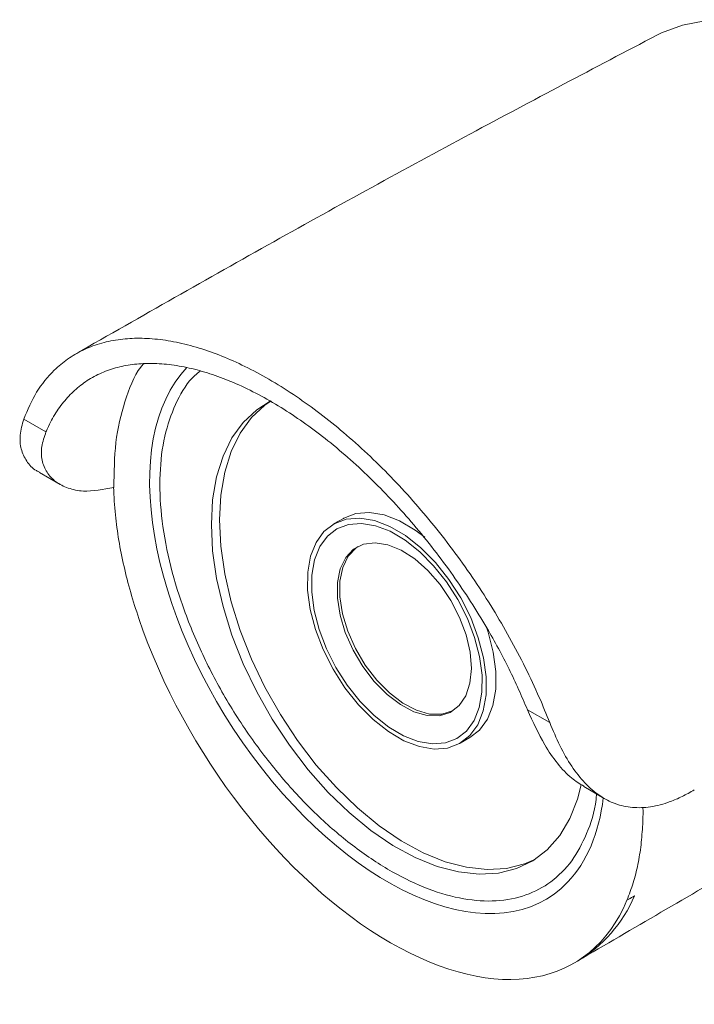
# Model space of a CAD drawing. Units: inches. Extents: x -2.3 to 13.3, y 3.2 to 13.9.
# Drawn here: x 9.1 to 10.2, y 10.6 to 12.1 of the extents above; entities that cross this region are included whole.
import ezdxf

# ---------------------------------------------------------------- set-up
doc = ezdxf.new("R2010")
doc.units = ezdxf.units.IN
doc.header["$MEASUREMENT"] = 0
doc.layers.add('Layer 1', color=7, linetype='Continuous')

# ---------------------------------------------------------------- blocks, each defined once
blk = doc.blocks.new('block 4')
at = {"layer": 'Layer 1', "lineweight": 0}
for points in [[(10.7462, 11.6733), (10.7197, 11.7258), (10.6902, 11.7769), (10.658, 11.8261), (10.6233, 11.8729), (10.5865, 11.9169), (10.5479, 11.9575), (10.508, 11.9946), (10.4671, 12.0276), (10.4256, 12.0563), (10.3839, 12.0804), (10.3423, 12.0996), (10.3014, 12.1139), (10.2615, 12.1229), (10.2229, 12.1267), (10.1861, 12.1252), (10.1514, 12.1185), (10.1192, 12.1065), (10.1118, 12.1029)], [(9.4229, 11.3456), (9.4249, 11.3839), (9.431, 11.4194), (9.441, 11.4515), (9.4548, 11.4798), (9.4723, 11.5038), (9.4931, 11.5233), (9.5141, 11.5365)], [(9.5152, 11.5372), (9.5057, 11.5306), (9.4849, 11.5111), (9.4674, 11.4871), (9.4536, 11.4588), (9.4436, 11.4267), (9.4375, 11.3912), (9.4355, 11.3528)], [(9.1328, 11.5089), (9.1671, 11.4891)], [(9.157, 11.4262), (9.1888, 11.4079)], [(9.753, 11.3261), (9.7382, 11.3372), (9.7141, 11.3514), (9.6903, 11.3605), (9.6675, 11.3643), (9.6465, 11.3628), (9.6279, 11.3558), (9.6271, 11.3553)], [(9.4355, 11.3528), (9.4375, 11.3121), (9.4436, 11.2696), (9.4536, 11.226), (9.4674, 11.1817), (9.4849, 11.1376), (9.5057, 11.0941), (9.5296, 11.0518), (9.5562, 11.0115), (9.5852, 10.9736), (9.6162, 10.9387), (9.6487, 10.9073), (9.6822, 10.8797), (9.7164, 10.8565), (9.7507, 10.8379), (9.7846, 10.8241), (9.8177, 10.8155), (9.8495, 10.812), (9.8795, 10.8138), (9.9074, 10.8208), (9.9233, 10.8277)], [(9.824, 11.2017), (9.8086, 11.2321), (9.7902, 11.2608), (9.7694, 11.2869), (9.7468, 11.3097), (9.7231, 11.3285), (9.699, 11.3427), (9.6752, 11.3518), (9.6524, 11.3556), (9.6314, 11.354), (9.6128, 11.347), (9.5971, 11.3349), (9.5849, 11.3179), (9.5764, 11.2967), (9.5721, 11.2718), (9.5718, 11.2441), (9.5758, 11.2143), (9.5839, 11.1834), (9.5958, 11.1522), (9.6111, 11.1219), (9.6295, 11.0932), (9.6503, 11.067), (9.6729, 11.0442), (9.6967, 11.0255), (9.7208, 11.0113), (9.7446, 11.0022), (9.7673, 10.9983), (9.7883, 11), (9.8069, 11.0069), (9.8226, 11.0191), (9.8349, 11.036), (9.8433, 11.0573), (9.8477, 11.0821), (9.8479, 11.1099), (9.8439, 11.1397), (9.8358, 11.1706), (9.824, 11.2017)], [(9.6271, 11.3553), (9.612, 11.3466)], [(9.9951, 10.9432), (9.9893, 10.921), (9.9773, 10.8907), (9.9617, 10.8645), (9.9425, 10.8427), (9.9201, 10.8256), (9.8948, 10.8135), (9.8669, 10.8065), (9.8369, 10.8047), (9.8051, 10.8082), (9.772, 10.8169), (9.7381, 10.8306), (9.7038, 10.8492), (9.6696, 10.8725), (9.6361, 10.9), (9.6036, 10.9314), (9.5726, 10.9664), (9.5436, 11.0043), (9.517, 11.0446), (9.4931, 11.0868), (9.4723, 11.1303), (9.4548, 11.1745), (9.441, 11.2187), (9.431, 11.2624), (9.4249, 11.3049), (9.4229, 11.3456)], [(9.8188, 11.2006), (9.8041, 11.2296), (9.7866, 11.257), (9.7667, 11.2819), (9.7451, 11.3037), (9.7225, 11.3216), (9.6995, 11.3352), (9.6768, 11.3439), (9.655, 11.3475), (9.635, 11.346), (9.6172, 11.3393), (9.6023, 11.3277), (9.5906, 11.3115), (9.5825, 11.2913), (9.5783, 11.2675), (9.5781, 11.241), (9.5819, 11.2126), (9.5896, 11.1831), (9.601, 11.1534), (9.6156, 11.1244), (9.6331, 11.097), (9.653, 11.072), (9.6746, 11.0503), (9.6972, 11.0323), (9.7203, 11.0188), (9.743, 11.0101), (9.7647, 11.0065), (9.7848, 11.008), (9.8025, 11.0147), (9.8175, 11.0263), (9.8292, 11.0424), (9.8372, 11.0627), (9.8414, 11.0864), (9.8416, 11.1129), (9.8378, 11.1414), (9.8301, 11.1709), (9.8188, 11.2006)], [(9.8068, 11.2021), (9.7932, 11.2284), (9.7766, 11.2529), (9.7578, 11.2746), (9.7375, 11.2925), (9.7165, 11.306), (9.6957, 11.3145), (9.676, 11.3176), (9.6581, 11.3152), (9.6428, 11.3074), (9.6307, 11.2946), (9.6223, 11.2772), (9.618, 11.2559), (9.6178, 11.2318), (9.6219, 11.2056), (9.6301, 11.1785), (9.642, 11.1516), (9.6572, 11.1261), (9.6749, 11.1029), (9.6946, 11.083), (9.7154, 11.0672), (9.7363, 11.0561), (9.7567, 11.0503), (9.7756, 11.05), (9.7923, 11.0551), (9.8061, 11.0655), (9.8164, 11.0807), (9.8228, 11.1001), (9.825, 11.1229), (9.823, 11.1482), (9.8169, 11.175), (9.8068, 11.2021)], [(9.6497, 11.3118), (9.6466, 11.3096), (9.6345, 11.2967), (9.6261, 11.2794), (9.6217, 11.2581), (9.6216, 11.2339), (9.6257, 11.2078), (9.6339, 11.1807), (9.6458, 11.1538), (9.661, 11.1283), (9.6787, 11.105), (9.6984, 11.0851), (9.7191, 11.0694), (9.7401, 11.0583), (9.7605, 11.0525), (9.7794, 11.0522), (9.7961, 11.0573), (9.7965, 11.0575)], [(9.3107, 11.2004), (9.3107, 11.2004)], [(9.8229, 11.0161), (9.8377, 11.0278), (9.85, 11.0448), (9.8584, 11.066), (9.8628, 11.0909), (9.863, 11.1186), (9.859, 11.1484), (9.8509, 11.1793), (9.8484, 11.187)], [(9.9119, 11.0591), (9.9462, 11.0393)], [(9.8078, 11.0074), (9.8229, 11.0161)], [(9.9988, 10.9403), (10.0305, 10.9219)], [(10.0773, 10.7713), (10.0657, 10.7646)], [(10.0657, 10.7646), (10.0657, 10.7646)], [(9.9835, 10.6669), (9.9891, 10.6701)]]:
    blk.add_lwpolyline(points, dxfattribs=at)
for points, knots in [([(10.1119, 12.1028), (10.0156, 12.0522), (9.9193, 12.0015), (9.8235, 11.9501), (9.7216, 11.8953), (9.6202, 11.8397), (9.5194, 11.7833), (9.417, 11.726), (9.3151, 11.6678), (9.2132, 11.6097)], [0, 0, 0, 0, 1, 1, 1, 2, 2, 2, 3, 3, 3, 3]), ([(9.1328, 11.5089), (9.1389, 11.5232), (9.1451, 11.5376), (9.1527, 11.5503), (9.1604, 11.5632), (9.1697, 11.5745), (9.1799, 11.5844), (9.1864, 11.5907), (9.1932, 11.5964), (9.2005, 11.6016), (9.2078, 11.6067), (9.2156, 11.6113), (9.2237, 11.6152), (9.232, 11.6193), (9.2408, 11.6227), (9.2499, 11.6254), (9.2591, 11.6282), (9.2686, 11.6303), (9.2785, 11.6317), (9.2881, 11.633), (9.2979, 11.6338), (9.308, 11.6339), (9.3182, 11.634), (9.3287, 11.6335), (9.3394, 11.6323), (9.3504, 11.6312), (9.3616, 11.6293), (9.3731, 11.6268), (9.3846, 11.6243), (9.3964, 11.6211), (9.4084, 11.6173), (9.4199, 11.6136), (9.4315, 11.6094), (9.4433, 11.6045), (9.4552, 11.5996), (9.4672, 11.5941), (9.4793, 11.588), (9.4916, 11.5818), (9.5041, 11.575), (9.5166, 11.5677), (9.5292, 11.5602), (9.5418, 11.5522), (9.5545, 11.5436), (9.5666, 11.5354), (9.5788, 11.5266), (9.5909, 11.5174), (9.6032, 11.508), (9.6153, 11.4982), (9.6274, 11.488), (9.6398, 11.4775), (9.6521, 11.4665), (9.6642, 11.4551), (9.6764, 11.4436), (9.6885, 11.4317), (9.7005, 11.4194), (9.712, 11.4075), (9.7233, 11.3952), (9.7345, 11.3826), (9.7457, 11.3699), (9.7567, 11.3569), (9.7675, 11.3435), (9.7785, 11.3299), (9.7893, 11.316), (9.7997, 11.3019), (9.8103, 11.2876), (9.8205, 11.2731), (9.8304, 11.2584), (9.84, 11.2441), (9.8493, 11.2297), (9.8583, 11.2151), (9.8673, 11.2004), (9.8759, 11.1856), (9.8842, 11.1706), (9.8926, 11.1554), (9.9007, 11.14), (9.9084, 11.1246), (9.9161, 11.1092), (9.9234, 11.0936), (9.9301, 11.0781), (9.9358, 11.0652), (9.941, 11.0522), (9.9462, 11.0393)], [0, 0, 0, 0, 1, 1, 1, 2, 2, 2, 3, 3, 3, 4, 4, 4, 5, 5, 5, 6, 6, 6, 7, 7, 7, 8, 8, 8, 9, 9, 9, 10, 10, 10, 11, 11, 11, 12, 12, 12, 13, 13, 13, 14, 14, 14, 15, 15, 15, 16, 16, 16, 17, 17, 17, 18, 18, 18, 19, 19, 19, 20, 20, 20, 21, 21, 21, 22, 22, 22, 23, 23, 23, 24, 24, 24, 25, 25, 25, 26, 26, 26, 27, 27, 27, 27]), ([(9.9119, 11.0591), (9.9027, 11.0802), (9.8935, 11.1012), (9.8833, 11.1222), (9.8728, 11.1435), (9.8612, 11.1647), (9.849, 11.1857), (9.8409, 11.1995), (9.8325, 11.2131), (9.8239, 11.2266), (9.8151, 11.2402), (9.806, 11.2536), (9.7967, 11.2669), (9.7871, 11.2804), (9.7773, 11.2937), (9.7672, 11.3068), (9.757, 11.3199), (9.7466, 11.3328), (9.7359, 11.3453), (9.7257, 11.3574), (9.7152, 11.3691), (9.7046, 11.3806), (9.694, 11.3921), (9.6831, 11.4032), (9.6721, 11.414), (9.6609, 11.4251), (9.6495, 11.4357), (9.638, 11.4459), (9.6264, 11.4562), (9.6148, 11.466), (9.6031, 11.4754), (9.5918, 11.4844), (9.5805, 11.493), (9.5692, 11.501), (9.5578, 11.5092), (9.5464, 11.5168), (9.535, 11.524), (9.5234, 11.5313), (9.5118, 11.5381), (9.5002, 11.5444), (9.4886, 11.5507), (9.477, 11.5564), (9.4656, 11.5616), (9.4546, 11.5665), (9.4436, 11.571), (9.4329, 11.5748), (9.4221, 11.5788), (9.4113, 11.5821), (9.4008, 11.5849), (9.3901, 11.5877), (9.3795, 11.59), (9.3692, 11.5916), (9.3588, 11.5933), (9.3486, 11.5943), (9.3387, 11.5947), (9.3291, 11.5952), (9.3198, 11.595), (9.3108, 11.5943), (9.3017, 11.5935), (9.2928, 11.5922), (9.2843, 11.5903), (9.2757, 11.5884), (9.2673, 11.5859), (9.2593, 11.5828), (9.2512, 11.5796), (9.2435, 11.5759), (9.2362, 11.5716), (9.2291, 11.5674), (9.2224, 11.5626), (9.2161, 11.5574), (9.2097, 11.552), (9.2038, 11.5462), (9.1982, 11.5398), (9.1925, 11.5333), (9.1873, 11.5263), (9.1825, 11.5187), (9.1777, 11.5111), (9.1733, 11.503), (9.1694, 11.4944), (9.1686, 11.4926), (9.1679, 11.4909), (9.1671, 11.4891)], [0, 0, 0, 0, 1, 1, 1, 2, 2, 2, 3, 3, 3, 4, 4, 4, 5, 5, 5, 6, 6, 6, 7, 7, 7, 8, 8, 8, 9, 9, 9, 10, 10, 10, 11, 11, 11, 12, 12, 12, 13, 13, 13, 14, 14, 14, 15, 15, 15, 16, 16, 16, 17, 17, 17, 18, 18, 18, 19, 19, 19, 20, 20, 20, 21, 21, 21, 22, 22, 22, 23, 23, 23, 24, 24, 24, 25, 25, 25, 26, 26, 26, 27, 27, 27, 27]), ([(9.2721, 11.4029), (9.2724, 11.4267), (9.2727, 11.4504), (9.2753, 11.4724), (9.2779, 11.495), (9.2831, 11.5156), (9.2892, 11.5355), (9.2954, 11.5557), (9.3026, 11.5751), (9.314, 11.5894), (9.3154, 11.5911), (9.3168, 11.5928), (9.3182, 11.5944)], [0, 0, 0, 0, 1, 1, 1, 2, 2, 2, 3, 3, 3, 4, 4, 4, 4]), ([(9.3852, 11.5889), (9.2785, 11.4766), (9.3238, 11.2073), (9.4865, 10.9875), (9.6491, 10.7676), (9.8675, 10.6804), (9.9742, 10.7927), (10.0036, 10.8237), (10.0224, 10.8682), (10.0291, 10.9227)], [0, 0, 0, 0, 1, 1, 1, 2, 2, 2, 3, 3, 3, 3]), ([(9.406, 11.5833), (9.403, 11.581), (9.4, 11.5787), (9.3972, 11.5762), (9.3859, 11.5661), (9.3775, 11.552), (9.3702, 11.5369), (9.363, 11.5221), (9.357, 11.5063), (9.3526, 11.489), (9.348, 11.4712), (9.3452, 11.4517), (9.344, 11.4312), (9.3428, 11.4112), (9.3432, 11.3901), (9.3451, 11.3682), (9.3471, 11.3457), (9.3508, 11.3223), (9.3561, 11.2984), (9.3612, 11.2751), (9.3679, 11.2513), (9.376, 11.2274), (9.3843, 11.2028), (9.3942, 11.178), (9.4054, 11.1534), (9.4163, 11.1296), (9.4285, 11.1059), (9.4418, 11.0827), (9.4555, 11.0589), (9.4704, 11.0356), (9.4863, 11.0132), (9.5017, 10.9915), (9.518, 10.9706), (9.535, 10.9509), (9.5524, 10.9306), (9.5707, 10.9114), (9.5893, 10.8938), (9.6074, 10.8767), (9.6259, 10.861), (9.6446, 10.8469), (9.6638, 10.8324), (9.6832, 10.8195), (9.7025, 10.8086), (9.7213, 10.798), (9.7399, 10.7891), (9.7582, 10.7821), (9.777, 10.775), (9.7954, 10.7698), (9.8133, 10.7668), (9.8306, 10.7637), (9.8473, 10.7627), (9.8632, 10.7636), (9.8795, 10.7646), (9.895, 10.7676), (9.9093, 10.7727), (9.9233, 10.7776), (9.9362, 10.7845), (9.948, 10.7932), (9.9601, 10.8021), (9.9709, 10.813), (9.9802, 10.8257), (9.9892, 10.8382), (9.9967, 10.8524), (10.0033, 10.8678), (10.01, 10.8835), (10.0159, 10.9005), (10.0179, 10.9204), (10.0181, 10.9231), (10.0183, 10.926), (10.0185, 10.9288)], [0, 0, 0, 0, 1, 1, 1, 2, 2, 2, 3, 3, 3, 4, 4, 4, 5, 5, 5, 6, 6, 6, 7, 7, 7, 8, 8, 8, 9, 9, 9, 10, 10, 10, 11, 11, 11, 12, 12, 12, 13, 13, 13, 14, 14, 14, 15, 15, 15, 16, 16, 16, 17, 17, 17, 18, 18, 18, 19, 19, 19, 20, 20, 20, 21, 21, 21, 22, 22, 22, 23, 23, 23, 23]), ([(9.1573, 11.4268), (9.1557, 11.4275), (9.154, 11.4283), (9.1524, 11.4291), (9.1458, 11.4327), (9.1411, 11.4381), (9.1373, 11.444), (9.1336, 11.4498), (9.1307, 11.4559), (9.1289, 11.4626), (9.1272, 11.4693), (9.1265, 11.4765), (9.1272, 11.4841), (9.128, 11.4921), (9.1304, 11.5005), (9.1328, 11.5089)], [0, 0, 0, 0, 1, 1, 1, 2, 2, 2, 3, 3, 3, 4, 4, 4, 5, 5, 5, 5]), ([(9.1671, 11.4891), (9.1645, 11.4814), (9.1619, 11.4738), (9.1608, 11.4664), (9.1596, 11.459), (9.1598, 11.4518), (9.1612, 11.4451), (9.1626, 11.4385), (9.1651, 11.4322), (9.1687, 11.4266), (9.1723, 11.421), (9.177, 11.416), (9.1826, 11.4119), (9.1881, 11.4078), (9.1945, 11.4046), (9.2016, 11.4021), (9.2087, 11.3997), (9.2165, 11.3979), (9.2249, 11.3975), (9.2394, 11.3968), (9.2558, 11.3999), (9.2721, 11.4029)], [0, 0, 0, 0, 1, 1, 1, 2, 2, 2, 3, 3, 3, 4, 4, 4, 5, 5, 5, 6, 6, 6, 7, 7, 7, 7]), ([(9.3107, 11.2004), (9.3063, 11.2139), (9.302, 11.2274), (9.2981, 11.2408), (9.2942, 11.2544), (9.2908, 11.2678), (9.2878, 11.281), (9.2847, 11.2946), (9.2821, 11.308), (9.2798, 11.3212), (9.2776, 11.3345), (9.2757, 11.3477), (9.2745, 11.3606), (9.273, 11.3751), (9.2723, 11.3892), (9.2716, 11.4033)], [0, 0, 0, 0, 1, 1, 1, 2, 2, 2, 3, 3, 3, 4, 4, 4, 5, 5, 5, 5]), ([(9.9991, 10.9408), (9.9927, 10.9447), (9.9862, 10.9486), (9.9801, 10.9536), (9.9724, 10.9598), (9.9652, 10.9677), (9.9582, 10.9764), (9.9513, 10.9851), (9.9446, 10.9946), (9.9385, 11.0051), (9.9289, 11.0215), (9.9204, 11.0403), (9.9119, 11.0591)], [0, 0, 0, 0, 1, 1, 1, 2, 2, 2, 3, 3, 3, 4, 4, 4, 4]), ([(9.9462, 11.0393), (9.9513, 11.0272), (9.9564, 11.0151), (9.9619, 11.0038), (9.9676, 10.9922), (9.9738, 10.9815), (9.9803, 10.9718), (9.9867, 10.9623), (9.9934, 10.9537), (10.0006, 10.9462), (10.0079, 10.9384), (10.0156, 10.9317), (10.0237, 10.9263), (10.0313, 10.9211), (10.0393, 10.917), (10.0476, 10.9139), (10.0561, 10.9108), (10.065, 10.9089), (10.0741, 10.9081), (10.0832, 10.9073), (10.0926, 10.9076), (10.1022, 10.9091), (10.112, 10.9106), (10.1221, 10.9132), (10.1324, 10.917), (10.1385, 10.9192), (10.1447, 10.9218), (10.1509, 10.9249), (10.1572, 10.928), (10.1635, 10.9316), (10.1698, 10.9352)], [0, 0, 0, 0, 1, 1, 1, 2, 2, 2, 3, 3, 3, 4, 4, 4, 5, 5, 5, 6, 6, 6, 7, 7, 7, 8, 8, 8, 9, 9, 9, 10, 10, 10, 10]), ([(9.9889, 10.6704), (10.0752, 10.7206), (10.1615, 10.7708), (10.2475, 10.8216), (10.3449, 10.8791), (10.4419, 10.9373), (10.5378, 10.9972), (10.5437, 11.0009), (10.5496, 11.0046), (10.5555, 11.0083)], [0, 0, 0, 0, 1, 1, 1, 2, 2, 2, 3, 3, 3, 3]), ([(10.0904, 10.9087), (10.0904, 10.9079), (10.0904, 10.9071), (10.0904, 10.9062), (10.0907, 10.898), (10.0904, 10.89), (10.09, 10.8822), (10.0894, 10.8713), (10.0886, 10.8607), (10.0874, 10.8504), (10.0862, 10.84), (10.0846, 10.8299), (10.0826, 10.8201), (10.0805, 10.8102), (10.0782, 10.8005), (10.0753, 10.7914), (10.0724, 10.7821), (10.0691, 10.7733), (10.0657, 10.7646)], [0, 0, 0, 0, 1, 1, 1, 2, 2, 2, 3, 3, 3, 4, 4, 4, 5, 5, 5, 6, 6, 6, 6]), ([(10.0773, 10.7713), (10.0744, 10.7695), (10.0714, 10.7678), (10.0684, 10.7661), (10.0684, 10.7661), (10.0657, 10.7646), (10.0657, 10.7646)], [0, 0, 0, 0, 1, 1, 1, 2, 2, 2, 2])]:
    blk.add_open_spline(points, degree=3, knots=knots, dxfattribs=at)
for points in [[(9.3107, 11.2004), (9.3813, 10.9919), (9.5347, 10.7941), (9.6998, 10.6988)], [(9.9891, 10.6701), (10.0284, 10.6937), (10.0593, 10.7291), (10.0773, 10.7713)], [(9.6998, 10.6988), (9.8648, 10.6035), (10.0092, 10.6294), (10.0657, 10.7646)]]:
    blk.add_open_spline(points, degree=3, dxfattribs=at)

msp = doc.modelspace()

# ---------------------------------------------------------------- block references
at = {"layer": 'Layer 1'}
msp.add_blockref('block 4', (0, 0), dxfattribs=at)

doc.saveas('drawing.dxf')
